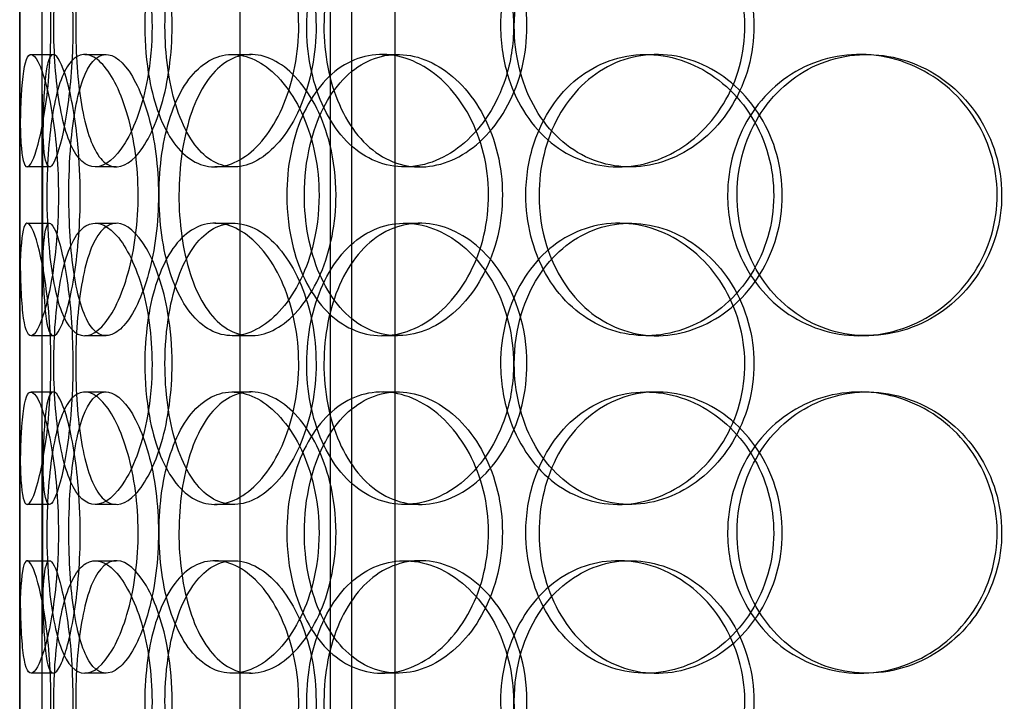
# Model space of a CAD drawing. Units: millimetres. Extents: x -3497 to 33151, y 2412 to 17720.
# Drawn here: x 11561 to 11736, y 11473 to 11594 of the extents above; entities that cross this region are included whole.
import ezdxf

# ---------------------------------------------------------------- set-up
doc = ezdxf.new("R2010")
doc.units = ezdxf.units.MM
doc.header["$LTSCALE"] = 50

# ---------------------------------------------------------------- blocks, each defined once
blk = doc.blocks.new('12896.01_p')
at = {"ltscale": 13.168228}
for p, q in [((10154.05, -1412), (10154.05, -458.88)), ((10170.05, -1412), (10170.05, -458.88))]:
    blk.add_line(p, q, dxfattribs=at)
at = {"ltscale": 12.282398}
blk.add_line((10114.86, -1394), (10114.86, -759), dxfattribs=at)
at = {"ltscale": 11.121857}
for p, q in [((10173.86, -1208.5), (10173.86, -978.5)), ((10181.56, -1208.5), (10181.56, -978.5))]:
    blk.add_line(p, q, dxfattribs=at)
at = {"ltscale": 0.152202}
for p, q in [((10116.85, -992), (10120.81, -992)), ((10126.39, -992), (10130.18, -992)), ((10152.61, -992), (10155.91, -992)), ((10179.2, -992), (10182.01, -992)), ((10226.1, -992), (10228.05, -992)), ((10264.14, -992), (10265.39, -992)), ((10120.14, -1012), (10116.17, -1012)), ((10132.01, -1012), (10128.25, -1012)), ((10152.87, -1012), (10149.52, -1012)), ((10185.96, -1012), (10183.22, -1012)), ((10223.29, -1012), (10221.26, -1012)), ((10116.17, -1022), (10120.14, -1022)), ((10128.25, -1022), (10132.01, -1022)), ((10149.52, -1022), (10152.87, -1022)), ((10183.22, -1022), (10185.96, -1022)), ((10221.26, -1022), (10223.29, -1022)), ((10120.81, -1042), (10116.85, -1042)), ((10130.18, -1042), (10126.39, -1042)), ((10155.91, -1042), (10152.61, -1042)), ((10182.01, -1042), (10179.2, -1042)), ((10228.05, -1042), (10226.1, -1042)), ((10265.39, -1042), (10264.14, -1042)), ((10116.85, -1052), (10120.81, -1052)), ((10126.39, -1052), (10130.18, -1052)), ((10152.61, -1052), (10155.91, -1052)), ((10179.2, -1052), (10182.01, -1052)), ((10226.1, -1052), (10228.05, -1052)), ((10264.14, -1052), (10265.39, -1052)), ((10120.14, -1072), (10116.17, -1072)), ((10132.01, -1072), (10128.25, -1072)), ((10152.87, -1072), (10149.52, -1072)), ((10185.96, -1072), (10183.22, -1072)), ((10223.29, -1072), (10221.26, -1072)), ((10116.17, -1082), (10120.14, -1082)), ((10128.25, -1082), (10132.01, -1082)), ((10149.52, -1082), (10152.87, -1082)), ((10183.22, -1082), (10185.96, -1082)), ((10221.26, -1082), (10223.29, -1082)), ((10120.81, -1102), (10116.85, -1102)), ((10130.18, -1102), (10126.39, -1102)), ((10155.91, -1102), (10152.61, -1102)), ((10182.01, -1102), (10179.2, -1102)), ((10228.05, -1102), (10226.1, -1102)), ((10265.39, -1102), (10264.14, -1102))]:
    blk.add_line(p, q, dxfattribs=at)
at = {"ltscale": 1.650331}
for p, q in [((10114.86, -1038.67), (10114.86, -995.33)), ((10118.86, -1038.67), (10118.86, -995.33)), ((10114.86, -1098.67), (10114.86, -1055.33)), ((10118.86, -1098.67), (10118.86, -1055.33))]:
    blk.add_line(p, q, dxfattribs=at)
at = {"ltscale": 6.011123}
for points in [[(10114.86, -987), (10114.86, -982.08), (10114.84, -977.16), (10114.88, -973.07), (10114.91, -968.98), (10115.02, -965.73), (10115.33, -963.86), (10115.62, -962.03), (10116.12, -961.53), (10116.75, -962.47), (10117.41, -963.42), (10118.2, -965.87), (10118.87, -969.4), (10119.54, -972.9), (10120.09, -977.44), (10120.3, -982.28), (10120.5, -987.1), (10120.38, -992.19), (10119.96, -996.72), (10119.54, -1001.27), (10118.84, -1005.23), (10118.12, -1007.93), (10117.41, -1010.6), (10116.68, -1012.04), (10116.15, -1012), (10115.61, -1011.96), (10115.26, -1010.45), (10115.07, -1007.7), (10114.89, -1004.93), (10114.86, -1000.91), (10114.86, -996.32), (10114.86, -993.36), (10114.86, -990.18), (10114.86, -987)], [(10138.36, -987), (10138.36, -982.08), (10137.67, -977.16), (10136.46, -973.07), (10135.25, -968.98), (10133.55, -965.73), (10131.77, -963.86), (10130.01, -962.03), (10128.19, -961.53), (10126.62, -962.47), (10125.02, -963.42), (10123.69, -965.87), (10122.75, -969.4), (10121.81, -972.9), (10121.24, -977.44), (10121.01, -982.28), (10120.79, -987.1), (10120.91, -992.19), (10121.38, -996.72), (10121.85, -1001.27), (10122.69, -1005.23), (10123.89, -1007.93), (10125.07, -1010.6), (10126.61, -1012.04), (10128.32, -1012), (10130.04, -1011.96), (10131.92, -1010.45), (10133.59, -1007.7), (10135.27, -1004.93), (10136.72, -1000.91), (10137.55, -996.32), (10138.08, -993.36), (10138.36, -990.18), (10138.36, -987)], [(10137.07, -987), (10137.07, -982.08), (10137.73, -977.16), (10139, -973.07), (10140.27, -968.98), (10142.17, -965.73), (10144.5, -963.86), (10146.79, -962.03), (10149.5, -961.53), (10152.2, -962.47), (10154.96, -963.42), (10157.71, -965.87), (10159.86, -969.4), (10162, -972.9), (10163.54, -977.44), (10164.14, -982.28), (10164.74, -987.1), (10164.39, -992.19), (10163.17, -996.72), (10161.95, -1001.27), (10159.87, -1005.23), (10157.38, -1007.93), (10154.92, -1010.6), (10152.09, -1012.04), (10149.41, -1012), (10146.73, -1011.96), (10144.22, -1010.45), (10142.22, -1007.7), (10140.21, -1004.93), (10138.72, -1000.91), (10137.88, -996.32), (10137.35, -993.36), (10137.07, -990.18), (10137.07, -987)], [(10202.61, -987), (10202.61, -982.08), (10201.39, -977.16), (10199.2, -973.07), (10197, -968.98), (10193.85, -965.73), (10190.35, -963.86), (10186.91, -962.03), (10183.15, -961.53), (10179.72, -962.47), (10176.2, -963.42), (10173.03, -965.87), (10170.67, -969.4), (10168.32, -972.9), (10166.75, -977.44), (10166.14, -982.28), (10165.54, -987.1), (10165.88, -992.19), (10167.14, -996.72), (10168.4, -1001.27), (10170.6, -1005.23), (10173.46, -1007.93), (10176.28, -1010.6), (10179.76, -1012.04), (10183.36, -1012), (10186.98, -1011.96), (10190.7, -1010.45), (10193.87, -1007.7), (10197.06, -1004.93), (10199.67, -1000.91), (10201.15, -996.32), (10202.11, -993.36), (10202.61, -990.18), (10202.61, -987)], [(10200.3, -987), (10200.3, -982.08), (10201.5, -977.16), (10203.74, -973.07), (10205.98, -968.98), (10209.27, -965.73), (10213.12, -963.86), (10216.93, -962.03), (10221.27, -961.53), (10225.47, -962.47), (10229.77, -963.42), (10233.88, -965.87), (10237.06, -969.4), (10240.22, -972.9), (10242.43, -977.44), (10243.29, -982.28), (10244.15, -987.1), (10243.65, -992.19), (10241.9, -996.72), (10240.13, -1001.27), (10237.1, -1005.23), (10233.37, -1007.93), (10229.69, -1010.6), (10225.34, -1012.04), (10221.09, -1012), (10216.83, -1011.96), (10212.69, -1010.45), (10209.3, -1007.7), (10205.89, -1004.93), (10203.25, -1000.91), (10201.76, -996.32), (10200.8, -993.36), (10200.3, -990.18), (10200.3, -987)], [(10121.72, -1017), (10121.72, -1012.08), (10121.33, -1007.16), (10120.69, -1003.07), (10120.05, -998.98), (10119.18, -995.73), (10118.36, -993.86), (10117.54, -992.03), (10116.79, -991.53), (10116.25, -992.47), (10115.69, -993.42), (10115.35, -995.87), (10115.16, -999.4), (10114.98, -1002.9), (10114.93, -1007.44), (10114.91, -1012.28), (10114.89, -1017.1), (10114.89, -1022.19), (10114.94, -1026.72), (10115, -1031.27), (10115.12, -1035.23), (10115.42, -1037.93), (10115.72, -1040.6), (10116.2, -1042.04), (10116.88, -1042), (10117.55, -1041.96), (10118.41, -1040.45), (10119.23, -1037.7), (10120.05, -1034.93), (10120.82, -1030.91), (10121.27, -1026.32), (10121.56, -1023.36), (10121.72, -1020.18), (10121.72, -1017)], [(10119.67, -1017), (10119.67, -1012.08), (10119.97, -1007.16), (10120.61, -1003.07), (10121.24, -998.98), (10122.22, -995.73), (10123.51, -993.86), (10124.78, -992.03), (10126.35, -991.53), (10128.01, -992.47), (10129.7, -993.42), (10131.45, -995.87), (10132.86, -999.4), (10134.26, -1002.9), (10135.3, -1007.44), (10135.7, -1012.28), (10136.1, -1017.1), (10135.87, -1022.19), (10135.05, -1026.72), (10134.23, -1031.27), (10132.85, -1035.23), (10131.25, -1037.93), (10129.67, -1040.6), (10127.91, -1042.04), (10126.33, -1042), (10124.74, -1041.96), (10123.33, -1040.45), (10122.27, -1037.7), (10121.2, -1034.93), (10120.46, -1030.91), (10120.06, -1026.32), (10119.79, -1023.36), (10119.67, -1020.18), (10119.67, -1017)], [(10168.04, -1017), (10168.04, -1012.08), (10167.04, -1007.16), (10165.26, -1003.07), (10163.48, -998.98), (10160.94, -995.73), (10158.18, -993.86), (10155.46, -992.03), (10152.53, -991.53), (10149.91, -992.47), (10147.22, -993.42), (10144.85, -995.87), (10143.11, -999.4), (10141.38, -1002.9), (10140.25, -1007.44), (10139.81, -1012.28), (10139.38, -1017.1), (10139.62, -1022.19), (10140.53, -1026.72), (10141.45, -1031.27), (10143.05, -1035.23), (10145.18, -1037.93), (10147.29, -1040.6), (10149.92, -1042.04), (10152.71, -1042), (10155.51, -1041.96), (10158.45, -1040.45), (10160.97, -1037.7), (10163.53, -1034.93), (10165.64, -1030.91), (10166.85, -1026.32), (10167.63, -1023.36), (10168.04, -1020.18), (10168.04, -1017)], [(10162.31, -1017), (10162.31, -1012.08), (10163.24, -1007.16), (10165.02, -1003.07), (10166.79, -998.98), (10169.41, -995.73), (10172.54, -993.86), (10175.63, -992.03), (10179.2, -991.53), (10182.7, -992.47), (10186.28, -993.42), (10189.76, -995.87), (10192.47, -999.4), (10195.16, -1002.9), (10197.07, -1007.44), (10197.81, -1012.28), (10198.55, -1017.1), (10198.12, -1022.19), (10196.61, -1026.72), (10195.09, -1031.27), (10192.49, -1035.23), (10189.34, -1037.93), (10186.22, -1040.6), (10182.58, -1042.04), (10179.07, -1042), (10175.55, -1041.96), (10172.18, -1040.45), (10169.46, -1037.7), (10166.71, -1034.93), (10164.63, -1030.91), (10163.45, -1026.32), (10162.69, -1023.36), (10162.31, -1020.18), (10162.31, -1017)], [(10204.79, -1017), (10204.79, -1021.92), (10206.01, -1026.84), (10208.29, -1030.93), (10210.57, -1035.02), (10213.92, -1038.27), (10217.84, -1040.14), (10221.7, -1041.97), (10226.12, -1042.47), (10230.38, -1041.53), (10234.73, -1040.58), (10238.9, -1038.13), (10242.12, -1034.6), (10245.31, -1031.1), (10247.55, -1026.56), (10248.42, -1021.72), (10249.29, -1016.9), (10248.79, -1011.81), (10247.01, -1007.28), (10245.22, -1002.73), (10242.16, -998.77), (10238.38, -996.07), (10234.65, -993.4), (10230.25, -991.96), (10225.93, -992), (10221.61, -992.04), (10217.4, -993.55), (10213.96, -996.3), (10210.48, -999.07), (10207.79, -1003.09), (10206.27, -1007.68), (10205.29, -1010.64), (10204.79, -1013.82), (10204.79, -1017)], [(10240.64, -1017), (10240.64, -1012.08), (10242.01, -1007.16), (10244.55, -1003.07), (10247.09, -998.98), (10250.8, -995.73), (10255.11, -993.86), (10259.36, -992.03), (10264.17, -991.53), (10268.78, -992.47), (10273.5, -993.42), (10277.97, -995.87), (10281.41, -999.4), (10284.82, -1002.9), (10287.19, -1007.44), (10288.11, -1012.28), (10289.03, -1017.1), (10288.5, -1022.19), (10286.62, -1026.72), (10284.72, -1031.27), (10281.46, -1035.23), (10277.41, -1037.93), (10273.4, -1040.6), (10268.65, -1042.04), (10263.96, -1042), (10259.26, -1041.96), (10254.63, -1040.45), (10250.83, -1037.7), (10246.99, -1034.93), (10244, -1030.91), (10242.3, -1026.32), (10241.21, -1023.36), (10240.64, -1020.18), (10240.64, -1017)], [(10114.86, -1047), (10114.86, -1042.08), (10114.84, -1037.16), (10114.88, -1033.07), (10114.91, -1028.98), (10115.02, -1025.73), (10115.33, -1023.86), (10115.62, -1022.03), (10116.12, -1021.53), (10116.75, -1022.47), (10117.41, -1023.42), (10118.2, -1025.87), (10118.87, -1029.4), (10119.54, -1032.9), (10120.09, -1037.44), (10120.3, -1042.28), (10120.5, -1047.1), (10120.38, -1052.19), (10119.96, -1056.72), (10119.54, -1061.27), (10118.84, -1065.23), (10118.12, -1067.93), (10117.41, -1070.6), (10116.68, -1072.04), (10116.15, -1072), (10115.61, -1071.96), (10115.26, -1070.45), (10115.07, -1067.7), (10114.89, -1064.93), (10114.86, -1060.91), (10114.86, -1056.32), (10114.86, -1053.36), (10114.86, -1050.18), (10114.86, -1047)], [(10138.36, -1047), (10138.36, -1042.08), (10137.67, -1037.16), (10136.46, -1033.07), (10135.25, -1028.98), (10133.55, -1025.73), (10131.77, -1023.86), (10130.01, -1022.03), (10128.19, -1021.53), (10126.62, -1022.47), (10125.02, -1023.42), (10123.69, -1025.87), (10122.75, -1029.4), (10121.81, -1032.9), (10121.24, -1037.44), (10121.01, -1042.28), (10120.79, -1047.1), (10120.91, -1052.19), (10121.38, -1056.72), (10121.85, -1061.27), (10122.69, -1065.23), (10123.89, -1067.93), (10125.07, -1070.6), (10126.61, -1072.04), (10128.32, -1072), (10130.04, -1071.96), (10131.92, -1070.45), (10133.59, -1067.7), (10135.27, -1064.93), (10136.72, -1060.91), (10137.55, -1056.32), (10138.08, -1053.36), (10138.36, -1050.18), (10138.36, -1047)], [(10137.07, -1047), (10137.07, -1042.08), (10137.73, -1037.16), (10139, -1033.07), (10140.27, -1028.98), (10142.17, -1025.73), (10144.5, -1023.86), (10146.79, -1022.03), (10149.5, -1021.53), (10152.2, -1022.47), (10154.96, -1023.42), (10157.71, -1025.87), (10159.86, -1029.4), (10162, -1032.9), (10163.54, -1037.44), (10164.14, -1042.28), (10164.74, -1047.1), (10164.39, -1052.19), (10163.17, -1056.72), (10161.95, -1061.27), (10159.87, -1065.23), (10157.38, -1067.93), (10154.92, -1070.6), (10152.09, -1072.04), (10149.41, -1072), (10146.73, -1071.96), (10144.22, -1070.45), (10142.22, -1067.7), (10140.21, -1064.93), (10138.72, -1060.91), (10137.88, -1056.32), (10137.35, -1053.36), (10137.07, -1050.18), (10137.07, -1047)], [(10202.61, -1047), (10202.61, -1042.08), (10201.39, -1037.16), (10199.2, -1033.07), (10197, -1028.98), (10193.85, -1025.73), (10190.35, -1023.86), (10186.91, -1022.03), (10183.15, -1021.53), (10179.72, -1022.47), (10176.2, -1023.42), (10173.03, -1025.87), (10170.67, -1029.4), (10168.32, -1032.9), (10166.75, -1037.44), (10166.14, -1042.28), (10165.54, -1047.1), (10165.88, -1052.19), (10167.14, -1056.72), (10168.4, -1061.27), (10170.6, -1065.23), (10173.46, -1067.93), (10176.28, -1070.6), (10179.76, -1072.04), (10183.36, -1072), (10186.98, -1071.96), (10190.7, -1070.45), (10193.87, -1067.7), (10197.06, -1064.93), (10199.67, -1060.91), (10201.15, -1056.32), (10202.11, -1053.36), (10202.61, -1050.18), (10202.61, -1047)], [(10200.3, -1047), (10200.3, -1042.08), (10201.5, -1037.16), (10203.74, -1033.07), (10205.98, -1028.98), (10209.27, -1025.73), (10213.12, -1023.86), (10216.93, -1022.03), (10221.27, -1021.53), (10225.47, -1022.47), (10229.77, -1023.42), (10233.88, -1025.87), (10237.06, -1029.4), (10240.22, -1032.9), (10242.43, -1037.44), (10243.29, -1042.28), (10244.15, -1047.1), (10243.65, -1052.19), (10241.9, -1056.72), (10240.13, -1061.27), (10237.1, -1065.23), (10233.37, -1067.93), (10229.69, -1070.6), (10225.34, -1072.04), (10221.09, -1072), (10216.83, -1071.96), (10212.69, -1070.45), (10209.3, -1067.7), (10205.89, -1064.93), (10203.25, -1060.91), (10201.76, -1056.32), (10200.8, -1053.36), (10200.3, -1050.18), (10200.3, -1047)], [(10121.72, -1077), (10121.72, -1072.08), (10121.33, -1067.16), (10120.69, -1063.07), (10120.05, -1058.98), (10119.18, -1055.73), (10118.36, -1053.86), (10117.54, -1052.03), (10116.79, -1051.53), (10116.25, -1052.47), (10115.69, -1053.42), (10115.35, -1055.87), (10115.16, -1059.4), (10114.98, -1062.9), (10114.93, -1067.44), (10114.91, -1072.28), (10114.89, -1077.1), (10114.89, -1082.19), (10114.94, -1086.72), (10115, -1091.27), (10115.12, -1095.23), (10115.42, -1097.93), (10115.72, -1100.6), (10116.2, -1102.04), (10116.88, -1102), (10117.55, -1101.96), (10118.41, -1100.45), (10119.23, -1097.7), (10120.05, -1094.93), (10120.82, -1090.91), (10121.27, -1086.32), (10121.56, -1083.36), (10121.72, -1080.18), (10121.72, -1077)], [(10119.67, -1077), (10119.67, -1072.08), (10119.97, -1067.16), (10120.61, -1063.07), (10121.24, -1058.98), (10122.22, -1055.73), (10123.51, -1053.86), (10124.78, -1052.03), (10126.35, -1051.53), (10128.01, -1052.47), (10129.7, -1053.42), (10131.45, -1055.87), (10132.86, -1059.4), (10134.26, -1062.9), (10135.3, -1067.44), (10135.7, -1072.28), (10136.1, -1077.1), (10135.87, -1082.19), (10135.05, -1086.72), (10134.23, -1091.27), (10132.85, -1095.23), (10131.25, -1097.93), (10129.67, -1100.6), (10127.91, -1102.04), (10126.33, -1102), (10124.74, -1101.96), (10123.33, -1100.45), (10122.27, -1097.7), (10121.2, -1094.93), (10120.46, -1090.91), (10120.06, -1086.32), (10119.79, -1083.36), (10119.67, -1080.18), (10119.67, -1077)], [(10168.04, -1077), (10168.04, -1072.08), (10167.04, -1067.16), (10165.26, -1063.07), (10163.48, -1058.98), (10160.94, -1055.73), (10158.18, -1053.86), (10155.46, -1052.03), (10152.53, -1051.53), (10149.91, -1052.47), (10147.22, -1053.42), (10144.85, -1055.87), (10143.11, -1059.4), (10141.38, -1062.9), (10140.25, -1067.44), (10139.81, -1072.28), (10139.38, -1077.1), (10139.62, -1082.19), (10140.53, -1086.72), (10141.45, -1091.27), (10143.05, -1095.23), (10145.18, -1097.93), (10147.29, -1100.6), (10149.92, -1102.04), (10152.71, -1102), (10155.51, -1101.96), (10158.45, -1100.45), (10160.97, -1097.7), (10163.53, -1094.93), (10165.64, -1090.91), (10166.85, -1086.32), (10167.63, -1083.36), (10168.04, -1080.18), (10168.04, -1077)], [(10162.31, -1077), (10162.31, -1072.08), (10163.24, -1067.16), (10165.02, -1063.07), (10166.79, -1058.98), (10169.41, -1055.73), (10172.54, -1053.86), (10175.63, -1052.03), (10179.2, -1051.53), (10182.7, -1052.47), (10186.28, -1053.42), (10189.76, -1055.87), (10192.47, -1059.4), (10195.16, -1062.9), (10197.07, -1067.44), (10197.81, -1072.28), (10198.55, -1077.1), (10198.12, -1082.19), (10196.61, -1086.72), (10195.09, -1091.27), (10192.49, -1095.23), (10189.34, -1097.93), (10186.22, -1100.6), (10182.58, -1102.04), (10179.07, -1102), (10175.55, -1101.96), (10172.18, -1100.45), (10169.46, -1097.7), (10166.71, -1094.93), (10164.63, -1090.91), (10163.45, -1086.32), (10162.69, -1083.36), (10162.31, -1080.18), (10162.31, -1077)], [(10240.64, -1077), (10240.64, -1072.08), (10242.01, -1067.16), (10244.55, -1063.07), (10247.09, -1058.98), (10250.8, -1055.73), (10255.11, -1053.86), (10259.36, -1052.03), (10264.17, -1051.53), (10268.78, -1052.47), (10273.5, -1053.42), (10277.97, -1055.87), (10281.41, -1059.4), (10284.82, -1062.9), (10287.19, -1067.44), (10288.11, -1072.28), (10289.03, -1077.1), (10288.5, -1082.19), (10286.62, -1086.72), (10284.72, -1091.27), (10281.46, -1095.23), (10277.41, -1097.93), (10273.4, -1100.6), (10268.65, -1102.04), (10263.96, -1102), (10259.26, -1101.96), (10254.63, -1100.45), (10250.83, -1097.7), (10246.99, -1094.93), (10244, -1090.91), (10242.3, -1086.32), (10241.21, -1083.36), (10240.64, -1080.18), (10240.64, -1077)], [(10204.79, -1077), (10204.79, -1081.92), (10206.01, -1086.84), (10208.29, -1090.93), (10210.57, -1095.02), (10213.92, -1098.27), (10217.84, -1100.14), (10221.7, -1101.97), (10226.12, -1102.47), (10230.38, -1101.53), (10234.73, -1100.58), (10238.9, -1098.13), (10242.12, -1094.6), (10245.31, -1091.1), (10247.55, -1086.56), (10248.42, -1081.72), (10249.29, -1076.9), (10248.79, -1071.81), (10247.01, -1067.28), (10245.22, -1062.73), (10242.16, -1058.77), (10238.38, -1056.07), (10234.65, -1053.4), (10230.25, -1051.96), (10225.93, -1052), (10221.61, -1052.04), (10217.4, -1053.55), (10213.96, -1056.3), (10210.48, -1059.07), (10207.79, -1063.09), (10206.27, -1067.68), (10205.29, -1070.64), (10204.79, -1073.82), (10204.79, -1077)], [(10114.86, -1107), (10114.86, -1102.08), (10114.84, -1097.16), (10114.88, -1093.07), (10114.91, -1088.98), (10115.02, -1085.73), (10115.33, -1083.86), (10115.62, -1082.03), (10116.12, -1081.53), (10116.75, -1082.47), (10117.41, -1083.42), (10118.2, -1085.87), (10118.87, -1089.4), (10119.54, -1092.9), (10120.09, -1097.44), (10120.3, -1102.28), (10120.5, -1107.1), (10120.38, -1112.19), (10119.96, -1116.72), (10119.54, -1121.27), (10118.84, -1125.23), (10118.12, -1127.93), (10117.41, -1130.6), (10116.68, -1132.04), (10116.15, -1132), (10115.61, -1131.96), (10115.26, -1130.45), (10115.07, -1127.7), (10114.89, -1124.93), (10114.86, -1120.91), (10114.86, -1116.32), (10114.86, -1113.36), (10114.86, -1110.18), (10114.86, -1107)], [(10138.36, -1107), (10138.36, -1102.08), (10137.67, -1097.16), (10136.46, -1093.07), (10135.25, -1088.98), (10133.55, -1085.73), (10131.77, -1083.86), (10130.01, -1082.03), (10128.19, -1081.53), (10126.62, -1082.47), (10125.02, -1083.42), (10123.69, -1085.87), (10122.75, -1089.4), (10121.81, -1092.9), (10121.24, -1097.44), (10121.01, -1102.28), (10120.79, -1107.1), (10120.91, -1112.19), (10121.38, -1116.72), (10121.85, -1121.27), (10122.69, -1125.23), (10123.89, -1127.93), (10125.07, -1130.6), (10126.61, -1132.04), (10128.32, -1132), (10130.04, -1131.96), (10131.92, -1130.45), (10133.59, -1127.7), (10135.27, -1124.93), (10136.72, -1120.91), (10137.55, -1116.32), (10138.08, -1113.36), (10138.36, -1110.18), (10138.36, -1107)], [(10137.07, -1107), (10137.07, -1102.08), (10137.73, -1097.16), (10139, -1093.07), (10140.27, -1088.98), (10142.17, -1085.73), (10144.5, -1083.86), (10146.79, -1082.03), (10149.5, -1081.53), (10152.2, -1082.47), (10154.96, -1083.42), (10157.71, -1085.87), (10159.86, -1089.4), (10162, -1092.9), (10163.54, -1097.44), (10164.14, -1102.28), (10164.74, -1107.1), (10164.39, -1112.19), (10163.17, -1116.72), (10161.95, -1121.27), (10159.87, -1125.23), (10157.38, -1127.93), (10154.92, -1130.6), (10152.09, -1132.04), (10149.41, -1132), (10146.73, -1131.96), (10144.22, -1130.45), (10142.22, -1127.7), (10140.21, -1124.93), (10138.72, -1120.91), (10137.88, -1116.32), (10137.35, -1113.36), (10137.07, -1110.18), (10137.07, -1107)], [(10202.61, -1107), (10202.61, -1102.08), (10201.39, -1097.16), (10199.2, -1093.07), (10197, -1088.98), (10193.85, -1085.73), (10190.35, -1083.86), (10186.91, -1082.03), (10183.15, -1081.53), (10179.72, -1082.47), (10176.2, -1083.42), (10173.03, -1085.87), (10170.67, -1089.4), (10168.32, -1092.9), (10166.75, -1097.44), (10166.14, -1102.28), (10165.54, -1107.1), (10165.88, -1112.19), (10167.14, -1116.72), (10168.4, -1121.27), (10170.6, -1125.23), (10173.46, -1127.93), (10176.28, -1130.6), (10179.76, -1132.04), (10183.36, -1132), (10186.98, -1131.96), (10190.7, -1130.45), (10193.87, -1127.7), (10197.06, -1124.93), (10199.67, -1120.91), (10201.15, -1116.32), (10202.11, -1113.36), (10202.61, -1110.18), (10202.61, -1107)], [(10200.3, -1107), (10200.3, -1102.08), (10201.5, -1097.16), (10203.74, -1093.07), (10205.98, -1088.98), (10209.27, -1085.73), (10213.12, -1083.86), (10216.93, -1082.03), (10221.27, -1081.53), (10225.47, -1082.47), (10229.77, -1083.42), (10233.88, -1085.87), (10237.06, -1089.4), (10240.22, -1092.9), (10242.43, -1097.44), (10243.29, -1102.28), (10244.15, -1107.1), (10243.65, -1112.19), (10241.9, -1116.72), (10240.13, -1121.27), (10237.1, -1125.23), (10233.37, -1127.93), (10229.69, -1130.6), (10225.34, -1132.04), (10221.09, -1132), (10216.83, -1131.96), (10212.69, -1130.45), (10209.3, -1127.7), (10205.89, -1124.93), (10203.25, -1120.91), (10201.76, -1116.32), (10200.8, -1113.36), (10200.3, -1110.18), (10200.3, -1107)]]:
    blk.add_open_spline(points, degree=3, knots=[-3.141593, -3.141593, -3.141593, -3.141593, -2.550756, -2.550756, -2.550756, -1.9595, -1.9595, -1.9595, -1.37715, -1.37715, -1.37715, -0.781065, -0.781065, -0.781065, -0.190012, -0.190012, -0.190012, 0.399119, 0.399119, 0.399119, 0.991975, 0.991975, 0.991975, 1.578384, 1.578384, 1.578384, 2.166167, 2.166167, 2.166167, 2.759628, 2.759628, 2.759628, 3.141593, 3.141593, 3.141593, 3.141593], dxfattribs=at)
at = {"ltscale": 5.955276}
for points in [[(10118.86, -987), (10118.86, -991.94), (10118.84, -996.88), (10118.88, -1000.98), (10118.91, -1005.07), (10119.02, -1008.31), (10119.32, -1010.17), (10119.62, -1011.99), (10120.11, -1012.47), (10120.73, -1011.51), (10121.37, -1010.54), (10122.15, -1008.06), (10122.82, -1004.51), (10123.48, -1000.98), (10124, -996.4), (10124.2, -991.53), (10124.4, -986.68), (10124.26, -981.57), (10123.84, -977.05), (10123.42, -972.5), (10122.73, -968.57), (10122.02, -965.91), (10121.32, -963.29), (10120.61, -961.91), (10120.09, -962), (10119.57, -962.1), (10119.23, -963.68), (10119.06, -966.49), (10118.88, -969.32), (10118.86, -973.4), (10118.86, -978.03), (10118.86, -980.89), (10118.86, -983.94), (10118.86, -987)], [(10141.93, -987), (10141.93, -991.94), (10141.24, -996.88), (10140.05, -1000.98), (10138.86, -1005.07), (10137.18, -1008.31), (10135.42, -1010.17), (10133.7, -1011.99), (10131.91, -1012.47), (10130.37, -1011.51), (10128.8, -1010.54), (10127.5, -1008.06), (10126.58, -1004.51), (10125.66, -1000.98), (10125.1, -996.4), (10124.89, -991.53), (10124.68, -986.68), (10124.81, -981.57), (10125.29, -977.05), (10125.76, -972.5), (10126.6, -968.57), (10127.79, -965.91), (10128.96, -963.29), (10130.49, -961.91), (10132.18, -962), (10133.87, -962.1), (10135.73, -963.68), (10137.35, -966.49), (10139, -969.32), (10140.4, -973.4), (10141.19, -978.03), (10141.67, -980.89), (10141.93, -983.94), (10141.93, -987)], [(10140.66, -987), (10140.66, -991.94), (10141.31, -996.88), (10142.57, -1000.98), (10143.83, -1005.07), (10145.7, -1008.31), (10147.99, -1010.17), (10150.25, -1011.99), (10152.91, -1012.47), (10155.56, -1011.51), (10158.28, -1010.54), (10160.98, -1008.06), (10163.09, -1004.51), (10165.19, -1000.98), (10166.69, -996.4), (10167.25, -991.53), (10167.82, -986.68), (10167.44, -981.57), (10166.22, -977.05), (10164.99, -972.5), (10162.91, -968.57), (10160.45, -965.91), (10158.02, -963.29), (10155.23, -961.91), (10152.61, -962), (10149.98, -962.1), (10147.52, -963.68), (10145.59, -966.49), (10143.63, -969.32), (10142.19, -973.4), (10141.4, -978.03), (10140.91, -980.89), (10140.66, -983.94), (10140.66, -987)], [(10204.99, -987), (10204.99, -991.94), (10203.78, -996.88), (10201.61, -1000.98), (10199.44, -1005.07), (10196.34, -1008.31), (10192.9, -1010.17), (10189.51, -1011.99), (10185.82, -1012.47), (10182.45, -1011.51), (10179, -1010.54), (10175.89, -1008.06), (10173.57, -1004.51), (10171.27, -1000.98), (10169.75, -996.4), (10169.17, -991.53), (10168.6, -986.68), (10168.97, -981.57), (10170.24, -977.05), (10171.51, -972.5), (10173.7, -968.57), (10176.54, -965.91), (10179.34, -963.29), (10182.78, -961.91), (10186.32, -962), (10189.88, -962.1), (10193.53, -963.68), (10196.61, -966.49), (10199.74, -969.32), (10202.26, -973.4), (10203.67, -978.03), (10204.54, -980.89), (10204.99, -983.94), (10204.99, -987)], [(10202.73, -987), (10202.73, -991.94), (10203.91, -996.88), (10206.12, -1000.98), (10208.33, -1005.07), (10211.57, -1008.31), (10215.37, -1010.17), (10219.11, -1011.99), (10223.39, -1012.47), (10227.51, -1011.51), (10231.73, -1010.54), (10235.78, -1008.06), (10238.89, -1004.51), (10241.98, -1000.98), (10244.14, -996.4), (10244.95, -991.53), (10245.76, -986.68), (10245.23, -981.57), (10243.46, -977.05), (10241.68, -972.5), (10238.65, -968.57), (10234.96, -965.91), (10231.32, -963.29), (10227.04, -961.91), (10222.87, -962), (10218.69, -962.1), (10214.63, -963.68), (10211.34, -966.49), (10208.01, -969.32), (10205.46, -973.4), (10204.04, -978.03), (10203.17, -980.89), (10202.73, -983.94), (10202.73, -987)], [(10125.6, -1017), (10125.6, -1021.94), (10125.21, -1026.88), (10124.58, -1030.98), (10123.95, -1035.07), (10123.09, -1038.31), (10122.28, -1040.17), (10121.48, -1041.99), (10120.74, -1042.47), (10120.21, -1041.51), (10119.67, -1040.54), (10119.33, -1038.06), (10119.15, -1034.51), (10118.97, -1030.98), (10118.92, -1026.4), (10118.91, -1021.53), (10118.89, -1016.68), (10118.89, -1011.57), (10118.95, -1007.05), (10119, -1002.5), (10119.12, -998.57), (10119.43, -995.91), (10119.73, -993.29), (10120.21, -991.91), (10120.88, -992), (10121.55, -992.1), (10122.4, -993.68), (10123.2, -996.49), (10124.01, -999.32), (10124.76, -1003.4), (10125.19, -1008.03), (10125.45, -1010.89), (10125.6, -1013.94), (10125.6, -1017)], [(10123.58, -1017), (10123.58, -1021.94), (10123.88, -1026.88), (10124.51, -1030.98), (10125.13, -1035.07), (10126.1, -1038.31), (10127.37, -1040.17), (10128.62, -1041.99), (10130.17, -1042.47), (10131.79, -1041.51), (10133.46, -1040.54), (10135.18, -1038.06), (10136.57, -1034.51), (10137.94, -1030.98), (10138.95, -1026.4), (10139.33, -1021.53), (10139.71, -1016.68), (10139.46, -1011.57), (10138.64, -1007.05), (10137.81, -1002.5), (10136.43, -998.57), (10134.86, -995.91), (10133.3, -993.29), (10131.57, -991.91), (10130.02, -992), (10128.46, -992.1), (10127.09, -993.68), (10126.06, -996.49), (10125.02, -999.32), (10124.31, -1003.4), (10123.93, -1008.03), (10123.69, -1010.89), (10123.58, -1013.94), (10123.58, -1017)], [(10171.06, -1017), (10171.06, -1021.94), (10170.07, -1026.88), (10168.31, -1030.98), (10166.55, -1035.07), (10164.05, -1038.31), (10161.33, -1040.17), (10158.65, -1041.99), (10155.78, -1042.47), (10153.21, -1041.51), (10150.57, -1040.54), (10148.25, -1038.06), (10146.54, -1034.51), (10144.85, -1030.98), (10143.75, -1026.4), (10143.33, -1021.53), (10142.92, -1016.68), (10143.18, -1011.57), (10144.1, -1007.05), (10145.03, -1002.5), (10146.63, -998.57), (10148.74, -995.91), (10150.84, -993.29), (10153.44, -991.91), (10156.19, -992), (10158.94, -992.1), (10161.82, -993.68), (10164.29, -996.49), (10166.78, -999.32), (10168.83, -1003.4), (10169.98, -1008.03), (10170.69, -1010.89), (10171.06, -1013.94), (10171.06, -1017)], [(10165.43, -1017), (10165.43, -1021.94), (10166.36, -1026.88), (10168.11, -1030.98), (10169.86, -1035.07), (10172.45, -1038.31), (10175.53, -1040.17), (10178.57, -1041.99), (10182.08, -1042.47), (10185.51, -1041.51), (10189.04, -1040.54), (10192.46, -1038.06), (10195.11, -1034.51), (10197.75, -1030.98), (10199.6, -1026.4), (10200.3, -1021.53), (10201, -1016.68), (10200.54, -1011.57), (10199.02, -1007.05), (10197.49, -1002.5), (10194.9, -998.57), (10191.77, -995.91), (10188.69, -993.29), (10185.11, -991.91), (10181.67, -992), (10178.21, -992.1), (10174.92, -993.68), (10172.27, -996.49), (10169.59, -999.32), (10167.58, -1003.4), (10166.47, -1008.03), (10165.78, -1010.89), (10165.43, -1013.94), (10165.43, -1017)], [(10207.13, -1017), (10207.13, -1012.06), (10208.34, -1007.12), (10210.59, -1003.02), (10212.84, -998.93), (10216.14, -995.69), (10220, -993.83), (10223.81, -992.01), (10228.15, -991.53), (10232.32, -992.49), (10236.61, -993.46), (10240.7, -995.94), (10243.85, -999.49), (10246.98, -1003.02), (10249.17, -1007.6), (10249.99, -1012.47), (10250.81, -1017.32), (10250.27, -1022.43), (10248.47, -1026.95), (10246.67, -1031.5), (10243.62, -1035.43), (10239.88, -1038.09), (10236.18, -1040.71), (10231.85, -1042.09), (10227.62, -1042), (10223.37, -1041.9), (10219.25, -1040.32), (10215.9, -1037.51), (10212.51, -1034.68), (10209.91, -1030.6), (10208.47, -1025.97), (10207.59, -1023.11), (10207.13, -1020.06), (10207.13, -1017)], [(10242.32, -1017), (10242.32, -1021.94), (10243.67, -1026.88), (10246.18, -1030.98), (10248.69, -1035.07), (10252.35, -1038.31), (10256.59, -1040.17), (10260.77, -1041.99), (10265.51, -1042.47), (10270.03, -1041.51), (10274.66, -1040.54), (10279.05, -1038.06), (10282.42, -1034.51), (10285.76, -1030.98), (10288.08, -1026.4), (10288.95, -1021.53), (10289.82, -1016.68), (10289.25, -1011.57), (10287.34, -1007.05), (10285.43, -1002.5), (10282.18, -998.57), (10278.16, -995.91), (10274.2, -993.29), (10269.52, -991.91), (10264.92, -992), (10260.3, -992.1), (10255.77, -993.68), (10252.07, -996.49), (10248.32, -999.32), (10245.43, -1003.4), (10243.82, -1008.03), (10242.83, -1010.89), (10242.32, -1013.94), (10242.32, -1017)], [(10118.86, -1047), (10118.86, -1051.94), (10118.84, -1056.88), (10118.88, -1060.98), (10118.91, -1065.07), (10119.02, -1068.31), (10119.32, -1070.17), (10119.62, -1071.99), (10120.11, -1072.47), (10120.73, -1071.51), (10121.37, -1070.54), (10122.15, -1068.06), (10122.82, -1064.51), (10123.48, -1060.98), (10124, -1056.4), (10124.2, -1051.53), (10124.4, -1046.68), (10124.26, -1041.57), (10123.84, -1037.05), (10123.42, -1032.5), (10122.73, -1028.57), (10122.02, -1025.91), (10121.32, -1023.29), (10120.61, -1021.91), (10120.09, -1022), (10119.57, -1022.1), (10119.23, -1023.68), (10119.06, -1026.49), (10118.88, -1029.32), (10118.86, -1033.4), (10118.86, -1038.03), (10118.86, -1040.89), (10118.86, -1043.94), (10118.86, -1047)], [(10141.93, -1047), (10141.93, -1051.94), (10141.24, -1056.88), (10140.05, -1060.98), (10138.86, -1065.07), (10137.18, -1068.31), (10135.42, -1070.17), (10133.7, -1071.99), (10131.91, -1072.47), (10130.37, -1071.51), (10128.8, -1070.54), (10127.5, -1068.06), (10126.58, -1064.51), (10125.66, -1060.98), (10125.1, -1056.4), (10124.89, -1051.53), (10124.68, -1046.68), (10124.81, -1041.57), (10125.29, -1037.05), (10125.76, -1032.5), (10126.6, -1028.57), (10127.79, -1025.91), (10128.96, -1023.29), (10130.49, -1021.91), (10132.18, -1022), (10133.87, -1022.1), (10135.73, -1023.68), (10137.35, -1026.49), (10139, -1029.32), (10140.4, -1033.4), (10141.19, -1038.03), (10141.67, -1040.89), (10141.93, -1043.94), (10141.93, -1047)], [(10140.66, -1047), (10140.66, -1051.94), (10141.31, -1056.88), (10142.57, -1060.98), (10143.83, -1065.07), (10145.7, -1068.31), (10147.99, -1070.17), (10150.25, -1071.99), (10152.91, -1072.47), (10155.56, -1071.51), (10158.28, -1070.54), (10160.98, -1068.06), (10163.09, -1064.51), (10165.19, -1060.98), (10166.69, -1056.4), (10167.25, -1051.53), (10167.82, -1046.68), (10167.44, -1041.57), (10166.22, -1037.05), (10164.99, -1032.5), (10162.91, -1028.57), (10160.45, -1025.91), (10158.02, -1023.29), (10155.23, -1021.91), (10152.61, -1022), (10149.98, -1022.1), (10147.52, -1023.68), (10145.59, -1026.49), (10143.63, -1029.32), (10142.19, -1033.4), (10141.4, -1038.03), (10140.91, -1040.89), (10140.66, -1043.94), (10140.66, -1047)], [(10204.99, -1047), (10204.99, -1051.94), (10203.78, -1056.88), (10201.61, -1060.98), (10199.44, -1065.07), (10196.34, -1068.31), (10192.9, -1070.17), (10189.51, -1071.99), (10185.82, -1072.47), (10182.45, -1071.51), (10179, -1070.54), (10175.89, -1068.06), (10173.57, -1064.51), (10171.27, -1060.98), (10169.75, -1056.4), (10169.17, -1051.53), (10168.6, -1046.68), (10168.97, -1041.57), (10170.24, -1037.05), (10171.51, -1032.5), (10173.7, -1028.57), (10176.54, -1025.91), (10179.34, -1023.29), (10182.78, -1021.91), (10186.32, -1022), (10189.88, -1022.1), (10193.53, -1023.68), (10196.61, -1026.49), (10199.74, -1029.32), (10202.26, -1033.4), (10203.67, -1038.03), (10204.54, -1040.89), (10204.99, -1043.94), (10204.99, -1047)], [(10202.73, -1047), (10202.73, -1051.94), (10203.91, -1056.88), (10206.12, -1060.98), (10208.33, -1065.07), (10211.57, -1068.31), (10215.37, -1070.17), (10219.11, -1071.99), (10223.39, -1072.47), (10227.51, -1071.51), (10231.73, -1070.54), (10235.78, -1068.06), (10238.89, -1064.51), (10241.98, -1060.98), (10244.14, -1056.4), (10244.95, -1051.53), (10245.76, -1046.68), (10245.23, -1041.57), (10243.46, -1037.05), (10241.68, -1032.5), (10238.65, -1028.57), (10234.96, -1025.91), (10231.32, -1023.29), (10227.04, -1021.91), (10222.87, -1022), (10218.69, -1022.1), (10214.63, -1023.68), (10211.34, -1026.49), (10208.01, -1029.32), (10205.46, -1033.4), (10204.04, -1038.03), (10203.17, -1040.89), (10202.73, -1043.94), (10202.73, -1047)], [(10207.13, -1077), (10207.13, -1072.06), (10208.34, -1067.12), (10210.59, -1063.02), (10212.84, -1058.93), (10216.14, -1055.69), (10220, -1053.83), (10223.81, -1052.01), (10228.15, -1051.53), (10232.32, -1052.49), (10236.61, -1053.46), (10240.7, -1055.94), (10243.85, -1059.49), (10246.98, -1063.02), (10249.17, -1067.6), (10249.99, -1072.47), (10250.81, -1077.32), (10250.27, -1082.43), (10248.47, -1086.95), (10246.67, -1091.5), (10243.62, -1095.43), (10239.88, -1098.09), (10236.18, -1100.71), (10231.85, -1102.09), (10227.62, -1102), (10223.37, -1101.9), (10219.25, -1100.32), (10215.9, -1097.51), (10212.51, -1094.68), (10209.91, -1090.6), (10208.47, -1085.97), (10207.59, -1083.11), (10207.13, -1080.06), (10207.13, -1077)], [(10125.6, -1077), (10125.6, -1081.94), (10125.21, -1086.88), (10124.58, -1090.98), (10123.95, -1095.07), (10123.09, -1098.31), (10122.28, -1100.17), (10121.48, -1101.99), (10120.74, -1102.47), (10120.21, -1101.51), (10119.67, -1100.54), (10119.33, -1098.06), (10119.15, -1094.51), (10118.97, -1090.98), (10118.92, -1086.4), (10118.91, -1081.53), (10118.89, -1076.68), (10118.89, -1071.57), (10118.95, -1067.05), (10119, -1062.5), (10119.12, -1058.57), (10119.43, -1055.91), (10119.73, -1053.29), (10120.21, -1051.91), (10120.88, -1052), (10121.55, -1052.1), (10122.4, -1053.68), (10123.2, -1056.49), (10124.01, -1059.32), (10124.76, -1063.4), (10125.19, -1068.03), (10125.45, -1070.89), (10125.6, -1073.94), (10125.6, -1077)], [(10123.58, -1077), (10123.58, -1081.94), (10123.88, -1086.88), (10124.51, -1090.98), (10125.13, -1095.07), (10126.1, -1098.31), (10127.37, -1100.17), (10128.62, -1101.99), (10130.17, -1102.47), (10131.79, -1101.51), (10133.46, -1100.54), (10135.18, -1098.06), (10136.57, -1094.51), (10137.94, -1090.98), (10138.95, -1086.4), (10139.33, -1081.53), (10139.71, -1076.68), (10139.46, -1071.57), (10138.64, -1067.05), (10137.81, -1062.5), (10136.43, -1058.57), (10134.86, -1055.91), (10133.3, -1053.29), (10131.57, -1051.91), (10130.02, -1052), (10128.46, -1052.1), (10127.09, -1053.68), (10126.06, -1056.49), (10125.02, -1059.32), (10124.31, -1063.4), (10123.93, -1068.03), (10123.69, -1070.89), (10123.58, -1073.94), (10123.58, -1077)], [(10171.06, -1077), (10171.06, -1081.94), (10170.07, -1086.88), (10168.31, -1090.98), (10166.55, -1095.07), (10164.05, -1098.31), (10161.33, -1100.17), (10158.65, -1101.99), (10155.78, -1102.47), (10153.21, -1101.51), (10150.57, -1100.54), (10148.25, -1098.06), (10146.54, -1094.51), (10144.85, -1090.98), (10143.75, -1086.4), (10143.33, -1081.53), (10142.92, -1076.68), (10143.18, -1071.57), (10144.1, -1067.05), (10145.03, -1062.5), (10146.63, -1058.57), (10148.74, -1055.91), (10150.84, -1053.29), (10153.44, -1051.91), (10156.19, -1052), (10158.94, -1052.1), (10161.82, -1053.68), (10164.29, -1056.49), (10166.78, -1059.32), (10168.83, -1063.4), (10169.98, -1068.03), (10170.69, -1070.89), (10171.06, -1073.94), (10171.06, -1077)], [(10165.43, -1077), (10165.43, -1081.94), (10166.36, -1086.88), (10168.11, -1090.98), (10169.86, -1095.07), (10172.45, -1098.31), (10175.53, -1100.17), (10178.57, -1101.99), (10182.08, -1102.47), (10185.51, -1101.51), (10189.04, -1100.54), (10192.46, -1098.06), (10195.11, -1094.51), (10197.75, -1090.98), (10199.6, -1086.4), (10200.3, -1081.53), (10201, -1076.68), (10200.54, -1071.57), (10199.02, -1067.05), (10197.49, -1062.5), (10194.9, -1058.57), (10191.77, -1055.91), (10188.69, -1053.29), (10185.11, -1051.91), (10181.67, -1052), (10178.21, -1052.1), (10174.92, -1053.68), (10172.27, -1056.49), (10169.59, -1059.32), (10167.58, -1063.4), (10166.47, -1068.03), (10165.78, -1070.89), (10165.43, -1073.94), (10165.43, -1077)], [(10242.32, -1077), (10242.32, -1081.94), (10243.67, -1086.88), (10246.18, -1090.98), (10248.69, -1095.07), (10252.35, -1098.31), (10256.59, -1100.17), (10260.77, -1101.99), (10265.51, -1102.47), (10270.03, -1101.51), (10274.66, -1100.54), (10279.05, -1098.06), (10282.42, -1094.51), (10285.76, -1090.98), (10288.08, -1086.4), (10288.95, -1081.53), (10289.82, -1076.68), (10289.25, -1071.57), (10287.34, -1067.05), (10285.43, -1062.5), (10282.18, -1058.57), (10278.16, -1055.91), (10274.2, -1053.29), (10269.52, -1051.91), (10264.92, -1052), (10260.3, -1052.1), (10255.77, -1053.68), (10252.07, -1056.49), (10248.32, -1059.32), (10245.43, -1063.4), (10243.82, -1068.03), (10242.83, -1070.89), (10242.32, -1073.94), (10242.32, -1077)], [(10118.86, -1107), (10118.86, -1111.94), (10118.84, -1116.88), (10118.88, -1120.98), (10118.91, -1125.07), (10119.02, -1128.31), (10119.32, -1130.17), (10119.62, -1131.99), (10120.11, -1132.47), (10120.73, -1131.51), (10121.37, -1130.54), (10122.15, -1128.06), (10122.82, -1124.51), (10123.48, -1120.98), (10124, -1116.4), (10124.2, -1111.53), (10124.4, -1106.68), (10124.26, -1101.57), (10123.84, -1097.05), (10123.42, -1092.5), (10122.73, -1088.57), (10122.02, -1085.91), (10121.32, -1083.29), (10120.61, -1081.91), (10120.09, -1082), (10119.57, -1082.1), (10119.23, -1083.68), (10119.06, -1086.49), (10118.88, -1089.32), (10118.86, -1093.4), (10118.86, -1098.03), (10118.86, -1100.89), (10118.86, -1103.94), (10118.86, -1107)], [(10141.93, -1107), (10141.93, -1111.94), (10141.24, -1116.88), (10140.05, -1120.98), (10138.86, -1125.07), (10137.18, -1128.31), (10135.42, -1130.17), (10133.7, -1131.99), (10131.91, -1132.47), (10130.37, -1131.51), (10128.8, -1130.54), (10127.5, -1128.06), (10126.58, -1124.51), (10125.66, -1120.98), (10125.1, -1116.4), (10124.89, -1111.53), (10124.68, -1106.68), (10124.81, -1101.57), (10125.29, -1097.05), (10125.76, -1092.5), (10126.6, -1088.57), (10127.79, -1085.91), (10128.96, -1083.29), (10130.49, -1081.91), (10132.18, -1082), (10133.87, -1082.1), (10135.73, -1083.68), (10137.35, -1086.49), (10139, -1089.32), (10140.4, -1093.4), (10141.19, -1098.03), (10141.67, -1100.89), (10141.93, -1103.94), (10141.93, -1107)], [(10140.66, -1107), (10140.66, -1111.94), (10141.31, -1116.88), (10142.57, -1120.98), (10143.83, -1125.07), (10145.7, -1128.31), (10147.99, -1130.17), (10150.25, -1131.99), (10152.91, -1132.47), (10155.56, -1131.51), (10158.28, -1130.54), (10160.98, -1128.06), (10163.09, -1124.51), (10165.19, -1120.98), (10166.69, -1116.4), (10167.25, -1111.53), (10167.82, -1106.68), (10167.44, -1101.57), (10166.22, -1097.05), (10164.99, -1092.5), (10162.91, -1088.57), (10160.45, -1085.91), (10158.02, -1083.29), (10155.23, -1081.91), (10152.61, -1082), (10149.98, -1082.1), (10147.52, -1083.68), (10145.59, -1086.49), (10143.63, -1089.32), (10142.19, -1093.4), (10141.4, -1098.03), (10140.91, -1100.89), (10140.66, -1103.94), (10140.66, -1107)], [(10204.99, -1107), (10204.99, -1111.94), (10203.78, -1116.88), (10201.61, -1120.98), (10199.44, -1125.07), (10196.34, -1128.31), (10192.9, -1130.17), (10189.51, -1131.99), (10185.82, -1132.47), (10182.45, -1131.51), (10179, -1130.54), (10175.89, -1128.06), (10173.57, -1124.51), (10171.27, -1120.98), (10169.75, -1116.4), (10169.17, -1111.53), (10168.6, -1106.68), (10168.97, -1101.57), (10170.24, -1097.05), (10171.51, -1092.5), (10173.7, -1088.57), (10176.54, -1085.91), (10179.34, -1083.29), (10182.78, -1081.91), (10186.32, -1082), (10189.88, -1082.1), (10193.53, -1083.68), (10196.61, -1086.49), (10199.74, -1089.32), (10202.26, -1093.4), (10203.67, -1098.03), (10204.54, -1100.89), (10204.99, -1103.94), (10204.99, -1107)], [(10202.73, -1107), (10202.73, -1111.94), (10203.91, -1116.88), (10206.12, -1120.98), (10208.33, -1125.07), (10211.57, -1128.31), (10215.37, -1130.17), (10219.11, -1131.99), (10223.39, -1132.47), (10227.51, -1131.51), (10231.73, -1130.54), (10235.78, -1128.06), (10238.89, -1124.51), (10241.98, -1120.98), (10244.14, -1116.4), (10244.95, -1111.53), (10245.76, -1106.68), (10245.23, -1101.57), (10243.46, -1097.05), (10241.68, -1092.5), (10238.65, -1088.57), (10234.96, -1085.91), (10231.32, -1083.29), (10227.04, -1081.91), (10222.87, -1082), (10218.69, -1082.1), (10214.63, -1083.68), (10211.34, -1086.49), (10208.01, -1089.32), (10205.46, -1093.4), (10204.04, -1098.03), (10203.17, -1100.89), (10202.73, -1103.94), (10202.73, -1107)]]:
    blk.add_open_spline(points, degree=3, knots=[-3.141593, -3.141593, -3.141593, -3.141593, -2.548374, -2.548374, -2.548374, -1.9561, -1.9561, -1.9561, -1.373298, -1.373298, -1.373298, -0.775825, -0.775825, -0.775825, -0.18228, -0.18228, -0.18228, 0.409527, 0.409527, 0.409527, 1.003875, 1.003875, 1.003875, 1.590619, 1.590619, 1.590619, 2.179212, 2.179212, 2.179212, 2.774697, 2.774697, 2.774697, 3.141593, 3.141593, 3.141593, 3.141593], dxfattribs=at)

msp = doc.modelspace()

# ---------------------------------------------------------------- block references
msp.add_blockref('12896.01_p', (1445.844, 12579.859))

doc.saveas('drawing.dxf')
